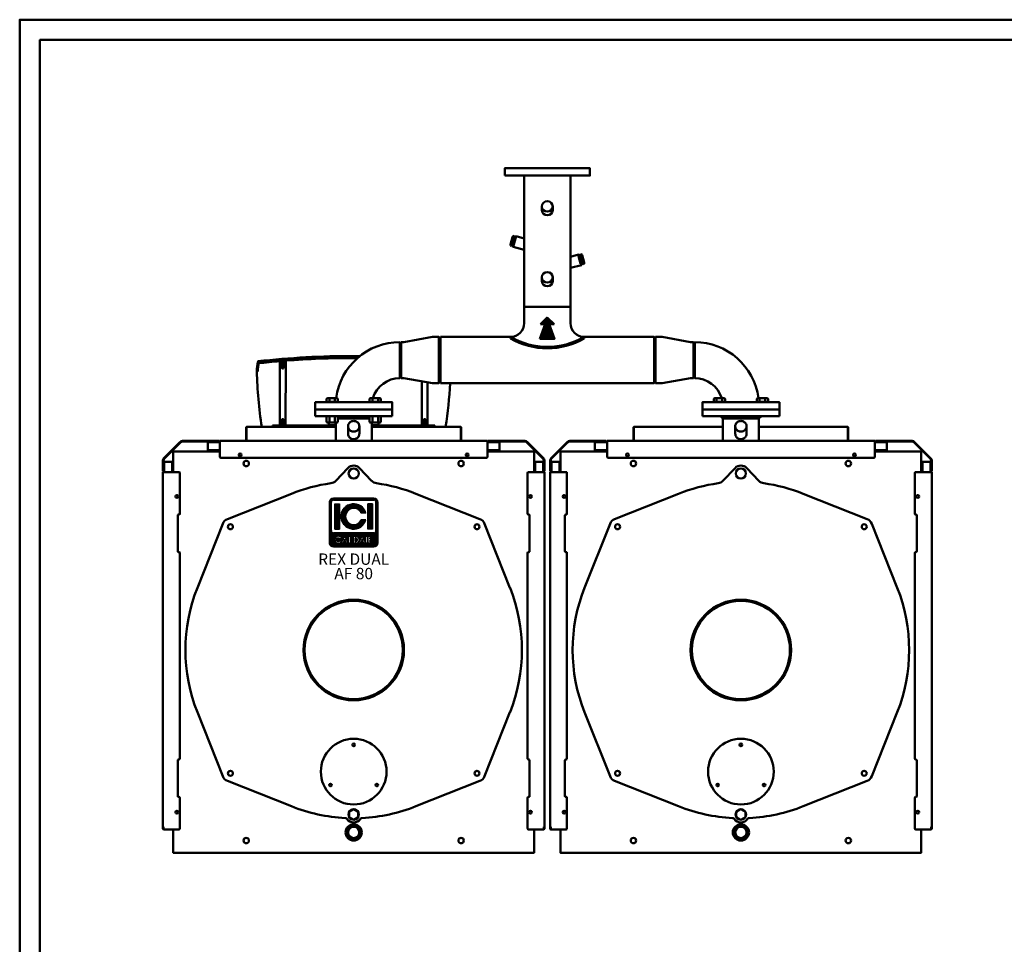
# Model space of a CAD drawing. Units: millimetres. Extents: x 16 to 6883, y 68 to 4629.
# Drawn here: x 16 to 2444, y 2349 to 4629 of the extents above; entities that cross this region are included whole.
import ezdxf
from ezdxf.enums import TextEntityAlignment as Align

# ---------------------------------------------------------------- set-up
doc = ezdxf.new("R2010")
doc.units = ezdxf.units.MM
doc.layers.add('AM_0', color=7, linetype='Continuous', lineweight=50)
doc.layers.add('AM_BOR', color=7, linetype='Continuous', lineweight=50)
doc.layers.add('LOGO', color=140, linetype='Continuous')
doc.styles.add('NOME-CALDAIA', font='swissk.ttf')
pattern_1 = [(90, (-1658.8394, -3735.8712), (-0.635, 1e-16), [])]

# ---------------------------------------------------------------- blocks, each defined once
blk = doc.blocks.new('ASM_FREV')
at = {"color": 0, "linetype": 'ByBlock'}
for p, q in [((0, 0), (0.86, 0.86)), ((0, 0), (0.86, -0.86)), ((2.71, 0.93), (0.86, 0.25)), ((0.86, 0.86), (0.86, 0.25)), ((2.71, 0.93), (2.71, -0.93)), ((2.71, -0.93), (0.86, -0.25)), ((0.86, -0.25), (0.86, -0.86))]:
    blk.add_line(p, q, dxfattribs=at)
blk = doc.blocks.new('*X3')
at = {"color": 0}
for p, q in [((3619.1, 3355.3), (3619.1, 3355.3)), ((3619.1, 3354.6), (3619.4, 3355)), ((3619.1, 3353.9), (3619.8, 3354.6)), ((3619.1, 3353.2), (3620.1, 3354.3)), ((3619.1, 3352.5), (3620.5, 3353.9)), ((3619.1, 3351.8), (3620.8, 3353.6)), ((3619.1, 3351.1), (3621.2, 3353.2)), ((3619.1, 3350.4), (3621.6, 3352.9)), ((3619.1, 3349.7), (3621.9, 3352.5)), ((3619.1, 3348.9), (3622.3, 3352.1)), ((3619.1, 3348.2), (3622.6, 3351.8)), ((3619.1, 3347.5), (3623, 3351.4)), ((3619.1, 3346.8), (3623.3, 3351.1)), ((3619.1, 3346.1), (3623.7, 3350.7)), ((3619.1, 3345.4), (3624, 3350.4)), ((3619.1, 3344.7), (3624.4, 3350)), ((3619.1, 3344), (3624.7, 3349.7)), ((3619.1, 3343.3), (3625.1, 3349.3)), ((3619.1, 3342.6), (3625.4, 3349)), ((3619.1, 3341.9), (3625.8, 3348.6)), ((3619.1, 3341.2), (3626.2, 3348.3)), ((3619.1, 3340.5), (3626.5, 3347.9)), ((3619.1, 3339.8), (3626.9, 3347.6)), ((3619.1, 3339), (3627.2, 3347.2)), ((3619.1, 3338.3), (3627.6, 3346.8)), ((3619.1, 3337.6), (3627.9, 3346.5)), ((3619.1, 3336.9), (3628.3, 3346.1)), ((3619.1, 3336.2), (3628.6, 3345.8)), ((3619.1, 3335.5), (3623.6, 3340)), ((3619.1, 3334.8), (3623.8, 3339.5)), ((3619.1, 3334.1), (3624, 3339)), ((3619.1, 3333.4), (3624.2, 3338.5)), ((3619.1, 3332.7), (3624.3, 3338)), ((3619.1, 3332), (3624.5, 3337.5)), ((3619.1, 3331.3), (3624.7, 3336.9)), ((3619.1, 3330.6), (3624.9, 3336.4)), ((3619.1, 3329.9), (3625.1, 3335.9)), ((3619.1, 3329.1), (3625.3, 3335.4)), ((3619.1, 3328.4), (3625.5, 3334.9)), ((3619.1, 3327.7), (3625.7, 3334.3)), ((3619.1, 3327), (3625.9, 3333.8)), ((3619.1, 3326.3), (3626, 3333.3)), ((3619.1, 3325.6), (3626.2, 3332.8)), ((3619.1, 3324.9), (3626.4, 3332.3)), ((3619.1, 3324.2), (3626.6, 3331.8)), ((3619.1, 3323.5), (3626.8, 3331.2)), ((3619.1, 3322.8), (3627, 3330.7)), ((3619.1, 3322.1), (3627.2, 3330.2)), ((3623.9, 3340.3), (3629, 3345.4)), ((3624.6, 3340.3), (3629.3, 3345.1)), ((3625.3, 3340.3), (3629.7, 3344.7)), ((3626, 3340.3), (3630, 3344.4)), ((3626.7, 3340.3), (3630.4, 3344)), ((3627.4, 3340.3), (3630.7, 3343.7)), ((3628.1, 3340.3), (3631.1, 3343.3)), ((3628.8, 3340.3), (3631.5, 3343)), ((3629.6, 3340.3), (3631.8, 3342.6)), ((3630.3, 3340.3), (3632.2, 3342.2)), ((3631, 3340.3), (3632.5, 3341.9)), ((3631.7, 3340.3), (3632.9, 3341.5)), ((3632.4, 3340.3), (3633.2, 3341.2)), ((3633.1, 3340.3), (3633.6, 3340.8)), ((3633.8, 3340.3), (3633.9, 3340.5)), ((3619.1, 3321.4), (3627.4, 3329.7)), ((3619.1, 3320.7), (3627.6, 3329.2)), ((3619.1, 3320), (3627.7, 3328.6)), ((3619.1, 3319.3), (3627.9, 3328.1)), ((3619.1, 3318.5), (3628.1, 3327.6)), ((3619.1, 3317.8), (3628.3, 3327.1)), ((3619.1, 3317.1), (3628.5, 3326.6)), ((3619.1, 3316.4), (3628.7, 3326)), ((3619.1, 3315.7), (3628.9, 3325.5)), ((3619.1, 3315), (3629.1, 3325)), ((3619.1, 3314.3), (3629.3, 3324.5)), ((3619.1, 3313.6), (3629.4, 3324)), ((3619.1, 3312.9), (3629.6, 3323.5)), ((3619.1, 3312.2), (3629.8, 3322.9)), ((3619.1, 3311.5), (3630, 3322.4)), ((3619.1, 3310.8), (3630.2, 3321.9)), ((3619.1, 3310.1), (3630.4, 3321.4)), ((3619.1, 3309.4), (3630.6, 3320.9)), ((3619.1, 3308.6), (3630.8, 3320.3)), ((3619.1, 3307.9), (3631, 3319.8)), ((3619.7, 3307.8), (3631.1, 3319.3)), ((3620.4, 3307.8), (3631.3, 3318.8)), ((3621.1, 3307.8), (3631.5, 3318.3)), ((3621.8, 3307.8), (3631.7, 3317.8)), ((3622.5, 3307.8), (3631.9, 3317.2)), ((3623.2, 3307.8), (3632.1, 3316.7)), ((3623.9, 3307.8), (3632.3, 3316.2)), ((3624.6, 3307.8), (3632.5, 3315.7)), ((3625.3, 3307.8), (3632.7, 3315.2)), ((3626, 3307.8), (3632.8, 3314.6)), ((3626.8, 3307.8), (3633, 3314.1)), ((3627.5, 3307.8), (3633.2, 3313.6)), ((3628.2, 3307.8), (3633.4, 3313.1)), ((3628.9, 3307.8), (3633.6, 3312.6)), ((3629.6, 3307.8), (3633.8, 3312.1)), ((3630.3, 3307.8), (3634, 3311.5)), ((3631, 3307.8), (3634.2, 3311)), ((3631.7, 3307.8), (3634.4, 3310.5)), ((3632.4, 3307.8), (3634.5, 3310)), ((3633.1, 3307.8), (3634.7, 3309.5)), ((3633.8, 3307.8), (3634.9, 3308.9)), ((3634.5, 3307.8), (3635.1, 3308.4)), ((3635.2, 3307.8), (3635.3, 3307.9))]:
    blk.add_line(p, q, dxfattribs=at)
blk = doc.blocks.new('*X4')
at = {"color": 0}
for p, q in [((3604.1, 3340.3), (3619.1, 3355.3)), ((3604.8, 3340.3), (3619.1, 3354.6)), ((3605.5, 3340.3), (3619.1, 3353.9)), ((3606.2, 3340.3), (3619.1, 3353.2)), ((3606.9, 3340.3), (3619.1, 3352.5)), ((3607.6, 3340.3), (3619.1, 3351.8)), ((3606.5, 3318), (3619.1, 3330.6)), ((3606.9, 3319.1), (3619.1, 3331.3)), ((3607.3, 3320.2), (3619.1, 3332)), ((3607.7, 3321.3), (3619.1, 3332.7)), ((3608.1, 3322.5), (3619.1, 3333.4)), ((3608.3, 3340.3), (3619.1, 3351.1)), ((3608.5, 3323.6), (3619.1, 3334.1)), ((3608.9, 3324.7), (3619.1, 3334.8)), ((3609, 3340.3), (3619.1, 3350.4)), ((3609.3, 3325.8), (3619.1, 3335.5)), ((3609.8, 3340.3), (3619.1, 3349.7)), ((3609.8, 3326.9), (3619.1, 3336.2)), ((3610.2, 3328), (3619.1, 3336.9)), ((3610.5, 3340.3), (3619.1, 3348.9)), ((3610.6, 3329.1), (3619.1, 3337.6)), ((3611, 3330.2), (3619.1, 3338.3)), ((3611.2, 3340.3), (3619.1, 3348.2)), ((3611.4, 3331.4), (3619.1, 3339)), ((3611.8, 3332.5), (3619.1, 3339.8)), ((3611.9, 3340.3), (3619.1, 3347.5)), ((3612.2, 3333.6), (3619.1, 3340.5)), ((3612.6, 3340.3), (3619.1, 3346.8)), ((3612.6, 3334.7), (3619.1, 3341.2)), ((3613, 3335.8), (3619.1, 3341.9)), ((3613.3, 3340.3), (3619.1, 3346.1)), ((3613.4, 3336.9), (3619.1, 3342.6)), ((3613.8, 3338), (3619.1, 3343.3)), ((3614, 3340.3), (3619.1, 3345.4)), ((3614.2, 3339.1), (3619.1, 3344)), ((3614.6, 3340.2), (3619.1, 3344.7)), ((3602.9, 3308), (3619.1, 3324.2)), ((3603.3, 3309.1), (3619.1, 3324.9)), ((3603.4, 3307.8), (3619.1, 3323.5)), ((3603.7, 3310.2), (3619.1, 3325.6)), ((3604.1, 3311.3), (3619.1, 3326.3)), ((3604.1, 3307.8), (3619.1, 3322.8)), ((3604.5, 3312.5), (3619.1, 3327)), ((3604.8, 3307.8), (3619.1, 3322.1)), ((3604.9, 3313.6), (3619.1, 3327.7)), ((3605.3, 3314.7), (3619.1, 3328.4)), ((3605.5, 3307.8), (3619.1, 3321.4)), ((3605.7, 3315.8), (3619.1, 3329.1)), ((3606.1, 3316.9), (3619.1, 3329.9)), ((3606.2, 3307.8), (3619.1, 3320.7)), ((3607, 3307.8), (3619.1, 3320)), ((3607.7, 3307.8), (3619.1, 3319.3)), ((3608.4, 3307.8), (3619.1, 3318.5)), ((3609.1, 3307.8), (3619.1, 3317.8)), ((3609.8, 3307.8), (3619.1, 3317.1)), ((3610.5, 3307.8), (3619.1, 3316.4)), ((3611.2, 3307.8), (3619.1, 3315.7)), ((3611.9, 3307.8), (3619.1, 3315)), ((3612.6, 3307.8), (3619.1, 3314.3)), ((3613.3, 3307.8), (3619.1, 3313.6)), ((3614, 3307.8), (3619.1, 3312.9)), ((3614.7, 3307.8), (3619.1, 3312.2)), ((3615.4, 3307.8), (3619.1, 3311.5)), ((3616.1, 3307.8), (3619.1, 3310.8)), ((3616.9, 3307.8), (3619.1, 3310.1)), ((3617.6, 3307.8), (3619.1, 3309.4)), ((3618.3, 3307.8), (3619.1, 3308.6)), ((3619, 3307.8), (3619.1, 3307.9))]:
    blk.add_line(p, q, dxfattribs=at)
blk = doc.blocks.new('LOGO_CON_NOME')
at = {"layer": 'LOGO'}
h = blk.add_hatch(dxfattribs=at)
h.set_pattern_fill('ANSI31', color=256, scale=0.2, angle=45, style=0)
h.set_pattern_definition(pattern_1)
h.paths.add_polyline_path([(-60, -53.8, 0.414214), (-50, -63.8), (50, -63.8, 0.414214), (60, -53.8), (60, 46.2, 0.414214), (50, 56.2), (-50, 56.2, 0.414214), (-60, 46.2)])
h.paths.add_polyline_path([(-29.5, -43.7), (-34, -43.7, 3.300431), (-34, -48.8), (-29.5, -48.8, -6.674225)], flags=16)
h.paths.add_polyline_path([(-50, -28.8, -0.414214), (-55, -23.8), (-55, 46.2, -0.414214), (-50, 51.2), (50, 51.2, -0.414214), (55, 46.2), (55, -23.8, -0.414214), (50, -28.8)], flags=16)
h.paths.add_polyline_path([(-46.3, -20), (-46.3, 42.5), (-35, 42.5), (-35, -20)], flags=0)
h.paths.add_polyline_path([(-22.2, -37.1), (-13.4, -54.8), (-12.7, -54.8), (-12.7, -37.7), (-8.7, -37.7), (-8.7, -50.8), (-1.6, -50.8), (-1.6, -54.8), (-12.7, -54.8), (-12.7, -54.8), (-13.4, -54.8), (-13.4, -54.8), (-17.9, -54.8), (-19.4, -51.8), (-25.1, -51.8), (-26.6, -54.8), (-31.1, -54.8)], flags=16)
h.paths.add_polyline_path([(-23.9, -48.3), (-22.2, -45), (-20.6, -48.3)], flags=0)
h.paths.add_polyline_path([(30.2, 19.4), (18.3, 19.4, 4.710802), (18.3, 3.1), (30.2, 3.1, -7.560035)], flags=0)
h.paths.add_polyline_path([(-0.6, -37.7), (4.9, -37.7, -1.003787), (4.9, -54.8), (-0.6, -54.8)], flags=16)
h.paths.add_polyline_path([(3.4, -41.7), (4.9, -41.7, -1.000184), (4.9, -50.8), (3.4, -50.8)], flags=0)
h.paths.add_polyline_path([(11.7, -54.8), (20.6, -37.1), (29.4, -54.8), (30.1, -54.8), (30.1, -37.7), (34.2, -37.7), (34.2, -54.8), (30.1, -54.8), (30.1, -54.8), (29.4, -54.8), (29.4, -54.8), (24.9, -54.8), (23.4, -51.8), (17.7, -51.8), (16.2, -54.8)], flags=16)
h.paths.add_polyline_path([(18.9, -48.3), (20.6, -45), (22.2, -48.3)], flags=0)
h.paths.add_polyline_path([(35.7, -37.7), (46.3, -37.7), (46.3, -41.7), (39.7, -41.7), (39.7, -44.2), (46.3, -44.2), (46.3, -48.3), (39.7, -48.3), (39.7, -50.8), (46.3, -50.8), (46.3, -54.8), (35.7, -54.8)], flags=16)
h.paths.add_polyline_path([(35, -20), (35, 42.5), (46.2, 42.5), (46.2, -20)], flags=0)
h.paths.add_polyline_path([(-23.9, -48.3), (-20.6, -48.3), (-22.2, -45)], flags=0)
h.paths.add_polyline_path([(4.9, -41.7), (3.4, -41.7), (3.4, -50.8), (4.9, -50.8, 0.999816)], flags=0)
h.paths.add_polyline_path([(20.6, -45), (18.9, -48.3), (22.2, -48.3)], flags=0)
h = blk.add_hatch(dxfattribs=at)
h.set_pattern_fill('ANSI31', color=256, scale=0.2, angle=45, style=0)
h.set_pattern_definition(pattern_1)
h.paths.add_polyline_path([(-35, 42.5), (-46.3, 42.5), (-46.3, -20), (-35, -20)])
h.paths.add_polyline_path([(18.3, 19.4), (30.2, 19.4, 7.560035), (30.2, 3.1), (18.3, 3.1, -4.710802)])
h.paths.add_polyline_path([(46.2, 42.5), (35, 42.5), (35, -20), (46.2, -20)])
h = blk.add_hatch(dxfattribs=at)
h.set_pattern_fill('ANSI31', color=256, scale=0.2, angle=45, style=0)
h.set_pattern_definition(pattern_1)
h.paths.add_polyline_path([(-22.2, -45), (-23.9, -48.3), (-20.6, -48.3)])
h.paths.add_polyline_path([(18.9, -48.3), (22.2, -48.3), (20.6, -45)])
h.paths.add_polyline_path([(4.9, -41.7), (3.4, -41.7), (3.4, -50.8), (4.9, -50.8, 0.999816)])
for p, q in [((50, 56.2), (-50, 56.2)), ((-50, 51.2), (50, 51.2)), ((-60, -53.8), (-60, 46.2)), ((-55, -23.8), (-55, 46.2)), ((-46.3, 42.5), (-35, 42.5)), ((-46.3, 42.5), (-46.3, -20)), ((-35, 42.5), (-35, -20)), ((46.2, 42.5), (35, 42.5)), ((35, 42.5), (35, -20)), ((46.2, 42.5), (46.2, -20)), ((55, -23.8), (55, 46.2)), ((60, -53.8), (60, 46.2)), ((30.2, 19.4), (18.3, 19.4)), ((30.2, 3.1), (18.3, 3.1)), ((-46.3, -20), (-35, -20)), ((46.2, -20), (35, -20)), ((50, -28.8), (-50, -28.8)), ((-29.5, -43.7), (-34, -43.7)), ((-31.1, -54.8), (-22.2, -37.1)), ((-22.2, -45), (-23.9, -48.3)), ((-23.9, -48.3), (-20.6, -48.3)), ((-22.2, -37.1), (-13.4, -54.8)), ((-22.2, -45), (-20.6, -48.3)), ((-12.7, -54.8), (-12.7, -37.7)), ((-12.7, -37.7), (-8.7, -37.7)), ((-8.7, -37.7), (-8.7, -50.8)), ((-0.6, -54.8), (-0.6, -37.7)), ((-0.6, -37.7), (4.9, -37.7)), ((3.4, -41.7), (3.4, -50.8)), ((4.9, -41.7), (3.4, -41.7)), ((11.7, -54.8), (20.6, -37.1)), ((20.6, -45), (18.9, -48.3)), ((18.9, -48.3), (22.2, -48.3)), ((20.6, -37.1), (29.4, -54.8)), ((20.6, -45), (22.2, -48.3)), ((30.1, -54.8), (30.1, -37.7)), ((30.1, -37.7), (34.2, -37.7)), ((34.2, -37.7), (34.2, -54.8)), ((35.7, -54.8), (35.7, -37.7)), ((35.7, -37.7), (46.3, -37.7)), ((39.7, -41.7), (39.7, -44.2)), ((46.3, -41.7), (39.7, -41.7)), ((39.7, -44.2), (46.3, -44.2)), ((39.7, -48.3), (39.7, -50.8)), ((46.3, -48.3), (39.7, -48.3)), ((46.3, -37.7), (46.3, -41.7)), ((46.3, -44.2), (46.3, -48.3)), ((-50, -63.8), (50, -63.8)), ((-34, -48.8), (-29.5, -48.8)), ((-26.6, -54.8), (-31.1, -54.8)), ((-25.1, -51.8), (-26.6, -54.8)), ((-19.4, -51.8), (-25.1, -51.8)), ((-17.9, -54.8), (-19.4, -51.8)), ((-13.4, -54.8), (-17.9, -54.8)), ((-12.7, -54.8), (-13.4, -54.8)), ((-1.6, -54.8), (-12.7, -54.8)), ((-8.7, -50.8), (-1.6, -50.8)), ((-1.6, -50.8), (-1.6, -54.8)), ((4.9, -54.8), (-0.6, -54.8)), ((3.4, -50.8), (4.9, -50.8)), ((16.2, -54.8), (11.7, -54.8)), ((17.7, -51.8), (16.2, -54.8)), ((23.4, -51.8), (17.7, -51.8)), ((24.9, -54.8), (23.4, -51.8)), ((29.4, -54.8), (24.9, -54.8)), ((30.1, -54.8), (29.4, -54.8)), ((34.2, -54.8), (30.1, -54.8)), ((46.3, -54.8), (35.7, -54.8)), ((39.7, -50.8), (46.3, -50.8)), ((46.3, -50.8), (46.3, -54.8))]:
    blk.add_line(p, q, dxfattribs=at)
for points in [[(-22.2, -45), (-23.9, -48.3), (-20.6, -48.3)], [(20.6, -45), (18.9, -48.3), (22.2, -48.3)]]:
    blk.add_lwpolyline(points, close=True, dxfattribs=at)
blk.add_lwpolyline([(4.9, -41.7), (3.4, -41.7), (3.4, -50.8), (4.9, -50.8, 0.999816)], format="xyb", close=True, dxfattribs=at)
for centre, radius, start, end in [((-50, 46.2), 10, 90, 180), ((-50, 46.2), 5, 90, 180), ((50, 46.2), 10, 0, 90), ((50, 46.2), 5, 0, 90), ((0, 11.2), 31.3, 15.0701, 344.9299), ((0, 11.2), 20, 23.9695, 336.0305), ((-50, -23.8), 5, 180, 270), ((50, -23.8), 5, 270, 0), ((-37.7, -46.3), 8.58, 17.0425, 342.9575), ((-37.7, -46.3), 4.53, 33.7126, 326.2874), ((4.9, -46.3), 8.55, 269.9998, 90), ((4.9, -46.3), 4.52, 269.9894, 90.0106), ((-50, -53.8), 10, 180, 270), ((50, -53.8), 10, 270, 0)]:
    blk.add_arc(centre, radius, start, end, dxfattribs=at)
at = {"layer": 'AM_0', "style": 'NOME-CALDAIA'}
for s, p in [('REX DUAL', (0, -97.7)), ('AF 80', (0, -133.2))]:
    blk.add_text(s, height=28, dxfattribs=at).set_placement(p, align=Align.MIDDLE)
blk = doc.blocks.new('P-REXdual 80-AF')
for p, q in [((-572.5, -595), (-382.5, -595)), ((382.5, -595), (572.5, -595)), ((-572.5, -611), (-382.5, -611)), ((382.5, -611), (572.5, -611))]:
    blk.add_line(p, q)
at = {"layer": 'AM_0'}
for p, q in [((-57.1, -18), (-57.1, -341.9)), ((57.2, -18), (57.2, -341.9)), ((-13.4, -93.8), (-13.4, -102.9)), ((13.3, -102.9), (13.3, -93.8)), ((-90.8, -187.6), (-85.9, -169.4)), ((-82.7, -167.1), (-89.2, -191.2)), ((-86.3, -192), (-79.8, -167.8)), ((-84.6, -166.6), (-82.7, -167.1)), ((-84.1, -193.5), (-77.1, -167.7)), ((-77.9, -168.4), (-79.8, -167.8)), ((-77.1, -167.7), (-57.1, -173)), ((-89.2, -191.2), (-91.1, -190.7)), ((-88, -185), (-89.5, -184.7)), ((-84.3, -192.5), (-86.3, -192)), ((-86.2, -172.6), (-84.8, -173)), ((-84.1, -186.1), (-82.7, -186.5)), ((-57.1, -200.7), (-84.1, -193.5)), ((-78.2, -171.5), (-83, -189.6)), ((-80.9, -174), (-79.5, -174.4)), ((77.2, -212.7), (57.2, -218)), ((77.9, -215.4), (77.1, -216.9)), ((81.9, -234.9), (77.1, -216.9)), ((84.1, -238.5), (77.2, -212.7)), ((77.9, -213.4), (79.8, -212.8)), ((78.2, -216.5), (83, -234.6)), ((86.3, -237), (79.8, -212.8)), ((84.6, -211.6), (82.7, -212.1)), ((82.7, -212.1), (89.2, -236.2)), ((86.2, -217.6), (84.8, -218)), ((90.8, -232.6), (85.9, -214.4)), ((57.2, -245.7), (84.1, -238.5)), ((80.9, -219), (79.5, -219.4)), ((83.3, -235.7), (81.9, -234.9)), ((84.1, -231.1), (82.7, -231.5)), ((84.3, -237.5), (86.3, -237)), ((88, -230), (89.5, -229.7)), ((89.2, -236.2), (91.1, -235.7)), ((-13.4, -268.8), (-13.4, -277.9)), ((13.3, -277.9), (13.3, -268.8)), ((57.2, -341.9), (-57.1, -341.9)), ((-57.1, -341.9), (-57.1, -382)), ((57.2, -341.9), (57.2, -382)), ((-363.5, -428.5), (-363.5, -517.5)), ((-363.5, -431.8), (-360.3, -428.5)), ((-360.3, -428.5), (-353.5, -428.5)), ((-360.3, -517.5), (-360.3, -428.5)), ((-283.5, -415.9), (-353.5, -428.5)), ((-283.5, -415.9), (-267.1, -415.9)), ((-263.5, -419.5), (-267.1, -415.9)), ((-267.1, -415.9), (-267.1, -530.2)), ((-263.5, -415.9), (-263.5, -530.2)), ((-263.5, -415.9), (-91, -415.9)), ((-91, -415.9), (-91, -419.5)), ((91, -415.9), (263.5, -415.9)), ((91, -419.5), (91, -415.9)), ((263.5, -415.9), (263.5, -530.2)), ((263.5, -419.5), (267.1, -415.9)), ((283.5, -415.9), (267.1, -415.9)), ((267.1, -415.9), (267.1, -530.2)), ((283.5, -415.9), (353.5, -428.5)), ((360.3, -428.5), (353.5, -428.5)), ((363.5, -431.8), (360.3, -428.5)), ((360.3, -517.5), (360.3, -428.5)), ((363.5, -428.5), (363.5, -517.5)), ((-659.5, -633.9), (-660, -475.6)), ((-655, -491.4), (-655, -472.6)), ((-650, -472.2), (-650, -491.4)), ((-645, -474.3), (-645.5, -633.9)), ((-714, -500.9), (-716.5, -500.9)), ((-363.5, -514.2), (-360.3, -517.5)), ((-360.3, -517.5), (-353.5, -517.5)), ((-283.5, -530.2), (-353.5, -517.5)), ((-309.8, -525.4), (-309.5, -633.9)), ((-295.5, -633.9), (-295.2, -528)), ((-267.1, -530.2), (-283.5, -530.2)), ((-263.5, -526.5), (-267.1, -530.2)), ((-263.5, -530.2), (263.5, -530.2)), ((263.5, -526.5), (267.1, -530.2)), ((267.1, -530.2), (283.5, -530.2)), ((283.5, -530.2), (353.5, -517.5)), ((360.3, -517.5), (353.5, -517.5)), ((363.5, -514.2), (360.3, -517.5)), ((-544.4, -568.1), (-542.5, -567)), ((-544.4, -568.1), (-544.4, -576.2)), ((-544.4, -576.2), (-516.7, -576.2)), ((-518.5, -567), (-542.5, -567)), ((-541.8, -576.2), (-541.8, -577)), ((-537.5, -568.1), (-537.5, -576.2)), ((-523.6, -568.1), (-523.6, -576.2)), ((-519.3, -576.2), (-519.3, -577)), ((-516.7, -568.1), (-518.5, -567)), ((-516.7, -568.1), (-516.7, -576.2)), ((-438.3, -568.1), (-436.5, -567)), ((-438.3, -568.1), (-438.3, -576.2)), ((-438.3, -576.2), (-410.6, -576.2)), ((-412.5, -567), (-436.5, -567)), ((-435.7, -576.2), (-435.7, -577)), ((-431.4, -568.1), (-431.4, -576.2)), ((-417.5, -568.1), (-417.5, -576.2)), ((-413.2, -576.2), (-413.2, -577)), ((-410.6, -568.1), (-412.5, -567)), ((-410.6, -568.1), (-410.6, -576.2)), ((410.6, -568.1), (412.5, -567)), ((410.6, -568.1), (410.6, -576.2)), ((410.6, -576.2), (438.3, -576.2)), ((436.5, -567), (412.5, -567)), ((413.2, -576.2), (413.2, -577)), ((417.5, -568.1), (417.5, -576.2)), ((431.4, -568.1), (431.4, -576.2)), ((435.7, -576.2), (435.7, -577)), ((438.3, -568.1), (436.5, -567)), ((438.3, -568.1), (438.3, -576.2)), ((516.7, -568.1), (518.5, -567)), ((516.7, -568.1), (516.7, -576.2)), ((516.7, -576.2), (544.4, -576.2)), ((542.5, -567), (518.5, -567)), ((519.3, -576.2), (519.3, -577)), ((523.6, -568.1), (523.6, -576.2)), ((537.5, -568.1), (537.5, -576.2)), ((541.8, -576.2), (541.8, -577)), ((544.4, -568.1), (542.5, -567)), ((544.4, -568.1), (544.4, -576.2)), ((-572.5, -595), (-572.5, -611)), ((-382.5, -611), (-382.5, -595)), ((382.5, -595), (382.5, -611)), ((572.5, -611), (572.5, -595)), ((-655, -620.8), (-655, -633.9)), ((-650, -633.9), (-650, -620.8)), ((-544.4, -612.1), (-542.5, -611)), ((-544.4, -612.1), (-544.4, -625.9)), ((-544.4, -625.9), (-542.5, -627)), ((-518.5, -627), (-542.5, -627)), ((-538.5, -627), (-538.5, -633.8)), ((-537.5, -612.1), (-537.5, -625.9)), ((-523.6, -612.1), (-523.6, -625.9)), ((-522.5, -627), (-522.5, -633.8)), ((-521.9, -672.5), (-521.9, -627)), ((-516.7, -612.1), (-518.5, -611)), ((-516.7, -625.9), (-518.5, -627)), ((-516.7, -612.1), (-516.7, -625.9)), ((-516.7, -617), (-438.3, -617)), ((-438.3, -612.1), (-436.5, -611)), ((-438.3, -612.1), (-438.3, -625.9)), ((-438.3, -625.9), (-436.5, -627)), ((-412.5, -627), (-436.5, -627)), ((-433.1, -672.5), (-433.1, -627)), ((-432.5, -627), (-432.5, -633.8)), ((-431.4, -612.1), (-431.4, -625.9)), ((-417.5, -612.1), (-417.5, -625.9)), ((-416.5, -627), (-416.5, -633.8)), ((-410.6, -612.1), (-412.5, -611)), ((-410.6, -625.9), (-412.5, -627)), ((-410.6, -612.1), (-410.6, -625.9)), ((-305, -633.9), (-305, -620.8)), ((-300, -620.8), (-300, -633.9)), ((427.1, -611), (433.1, -617)), ((433.1, -672.5), (433.1, -617)), ((433.1, -617), (521.9, -617)), ((527.9, -611), (521.9, -617)), ((521.9, -672.5), (521.9, -617)), ((-742.3, -639.7), (-742.3, -638.7)), ((-742.3, -639.7), (-741.5, -639.7)), ((-742.3, -639.7), (-742.3, -671.7)), ((-741.5, -637.9), (-740.5, -637.9)), ((-741.5, -639.7), (-741.5, -638.7)), ((-741.5, -638.7), (-740.5, -638.7)), ((-741.5, -639.7), (-741.5, -671.7)), ((-741.5, -639.7), (-741.5, -671.7)), ((-521.9, -637.9), (-740.5, -637.9)), ((-740.5, -637.9), (-740.5, -638.7)), ((-677.7, -637.9), (-704.2, -637.9)), ((-677.7, -633.9), (-677.7, -637.9)), ((-677.7, -633.9), (-538.4, -633.9)), ((-655, -631.4), (-650, -631.4)), ((-538.5, -633.8), (-522.5, -633.8)), ((-537.3, -635), (-538.5, -633.8)), ((-537.3, -635), (-523.8, -635)), ((-522.5, -633.8), (-523.8, -635)), ((-522.7, -633.9), (-521.9, -633.9)), ((-491.5, -636.2), (-491.5, -654.1)), ((-463.5, -654.1), (-463.5, -636.2)), ((-433.1, -633.9), (-432.3, -633.9)), ((-214.5, -637.9), (-433.1, -637.9)), ((-432.5, -633.8), (-416.5, -633.8)), ((-431.2, -635), (-432.5, -633.8)), ((-431.2, -635), (-417.7, -635)), ((-416.5, -633.8), (-417.7, -635)), ((-277.3, -633.9), (-416.6, -633.9)), ((-305, -631.4), (-300, -631.4)), ((-277.3, -633.9), (-277.3, -637.9)), ((-277.3, -637.9), (-250.8, -637.9)), ((-214.5, -638.7), (-214.5, -637.9)), ((-214.5, -637.9), (-213.5, -637.9)), ((-214.5, -638.7), (-213.5, -638.7)), ((-213.5, -638.7), (-213.5, -639.7)), ((-213.5, -671.7), (-213.5, -639.7)), ((-213.5, -639.7), (-212.7, -639.7)), ((-213.5, -639.7), (-213.5, -671.6)), ((-212.7, -638.7), (-212.7, -639.7)), ((-212.7, -639.7), (-212.7, -671.6)), ((212.7, -639.7), (212.7, -638.7)), ((212.7, -639.7), (213.5, -639.7)), ((212.7, -639.7), (212.7, -671.7)), ((213.5, -637.9), (214.5, -637.9)), ((213.5, -639.7), (213.5, -638.7)), ((213.5, -638.7), (214.5, -638.7)), ((213.5, -639.7), (213.5, -671.7)), ((213.5, -639.7), (213.5, -671.7)), ((433.1, -637.9), (214.5, -637.9)), ((214.5, -637.9), (214.5, -638.7)), ((463.5, -636.2), (463.5, -654.1)), ((491.5, -654.1), (491.5, -636.2)), ((740.5, -637.9), (521.9, -637.9)), ((740.5, -638.7), (740.5, -637.9)), ((740.5, -637.9), (741.5, -637.9)), ((740.5, -638.7), (741.5, -638.7)), ((741.5, -638.7), (741.5, -639.7)), ((741.5, -671.7), (741.5, -639.7)), ((741.5, -639.7), (742.3, -639.7)), ((741.5, -639.7), (741.5, -671.6)), ((742.3, -638.7), (742.3, -639.7)), ((742.3, -639.7), (742.3, -671.6)), ((-945.5, -714.6), (-905.9, -675)), ((-944.4, -715.7), (-904.8, -676.1)), ((-899.8, -672.5), (-809.5, -672.5)), ((-899.8, -674), (-809.5, -674)), ((-837.5, -674), (-837.5, -675.5)), ((-807.5, -675.5), (-837.5, -675.5)), ((-837.5, -675.5), (-837.5, -675.5)), ((-837.5, -675.5), (-837.5, -694)), ((-809.5, -674), (-809.5, -672.5)), ((-807.5, -674), (-809.5, -674)), ((-807.5, -672.5), (-147.5, -672.5)), ((-807.5, -672.5), (-807.5, -674)), ((-807.5, -712), (-807.5, -674)), ((-742.3, -672.5), (-742.3, -671.7)), ((-742.3, -672.5), (-741.5, -672.5)), ((-741.5, -671.7), (-742.1, -672.3)), ((-741.5, -671.7), (-741.5, -672.3)), ((-213.5, -672.3), (-213.5, -671.7)), ((-213.5, -672.4), (-213.5, -672.5)), ((-213.5, -672.5), (-212.7, -672.5)), ((-212.7, -671.6), (-212.7, -672.5)), ((-147.5, -674), (-147.5, -672.5)), ((-145.5, -674), (-147.5, -674)), ((-147.5, -712), (-147.5, -674)), ((-117.5, -675.5), (-147.5, -675.5)), ((-145.5, -674), (-145.5, -672.5)), ((-55.2, -672.5), (-145.5, -672.5)), ((-55.2, -674), (-145.5, -674)), ((-117.5, -674), (-117.5, -675.5)), ((-117.5, -675.5), (-117.5, -675.5)), ((-117.5, -675.5), (-117.5, -694)), ((-10.6, -715.7), (-50.2, -676.1)), ((-9.5, -714.6), (-49.1, -675)), ((9.5, -714.6), (49.1, -675)), ((10.6, -715.7), (50.2, -676.1)), ((55.2, -672.5), (145.5, -672.5)), ((55.2, -674), (145.5, -674)), ((117.5, -674), (117.5, -675.5)), ((147.5, -675.5), (117.5, -675.5)), ((117.5, -675.5), (117.5, -675.5)), ((117.5, -675.5), (117.5, -694)), ((145.5, -674), (145.5, -672.5)), ((147.5, -674), (145.5, -674)), ((147.5, -672.5), (807.5, -672.5)), ((147.5, -672.5), (147.5, -674)), ((147.5, -712), (147.5, -674)), ((212.7, -672.5), (212.7, -671.7)), ((212.7, -672.5), (213.5, -672.5)), ((213.5, -671.7), (212.9, -672.3)), ((213.5, -671.7), (213.5, -672.3)), ((741.5, -672.3), (741.5, -671.7)), ((741.5, -672.4), (741.5, -672.5)), ((741.5, -672.5), (742.3, -672.5)), ((742.3, -671.6), (742.3, -672.5)), ((807.5, -674), (807.5, -672.5)), ((809.5, -674), (807.5, -674)), ((807.5, -712), (807.5, -674)), ((837.5, -675.5), (807.5, -675.5)), ((809.5, -674), (809.5, -672.5)), ((899.8, -672.5), (809.5, -672.5)), ((899.8, -674), (809.5, -674)), ((837.5, -674), (837.5, -675.5)), ((837.5, -675.5), (837.5, -675.5)), ((837.5, -675.5), (837.5, -694)), ((944.4, -715.7), (904.8, -676.1)), ((945.5, -714.6), (905.9, -675)), ((-922.5, -700.5), (-922.5, -698)), ((-920, -698), (-922.5, -698)), ((-922.5, -749), (-922.5, -700.5)), ((-920, -698), (-807.5, -698)), ((-837.5, -694), (-837.5, -695.5)), ((-807.5, -695.5), (-837.5, -695.5)), ((-809.5, -695.5), (-809.5, -698)), ((-117.5, -695.5), (-147.5, -695.5)), ((-147.5, -698), (-35, -698)), ((-145.5, -695.5), (-145.5, -698)), ((-117.5, -694), (-117.5, -694)), ((-117.5, -695.5), (-117.5, -694)), ((-32.5, -698), (-35, -698)), ((-32.5, -700.5), (-32.5, -698)), ((-32.5, -700.5), (-32.5, -749)), ((32.5, -700.5), (32.5, -698)), ((35, -698), (32.5, -698)), ((32.5, -749), (32.5, -700.5)), ((35, -698), (147.5, -698)), ((117.5, -694), (117.5, -695.5)), ((147.5, -695.5), (117.5, -695.5)), ((145.5, -695.5), (145.5, -698)), ((837.5, -695.5), (807.5, -695.5)), ((807.5, -698), (920, -698)), ((809.5, -695.5), (809.5, -698)), ((837.5, -694), (837.5, -694)), ((837.5, -695.5), (837.5, -694)), ((922.5, -698), (920, -698)), ((922.5, -700.5), (922.5, -698)), ((922.5, -700.5), (922.5, -749)), ((-948, -747), (-948, -720.7)), ((-946.5, -747), (-946.5, -720.7)), ((-946.5, -724), (-945, -724)), ((-945, -724), (-945, -749)), ((-945, -724), (-945, -724)), ((-945, -724), (-926.5, -724)), ((-925, -724), (-926.5, -724)), ((-925, -724), (-925, -749)), ((-805.5, -714), (-149.5, -714)), ((-30, -724), (-30, -749)), ((-30, -724), (-28.5, -724)), ((-28.5, -724), (-10, -724)), ((-10, -749), (-10, -724)), ((-10, -724), (-8.5, -724)), ((-10, -724), (-10, -724)), ((-8.5, -747), (-8.5, -720.7)), ((-7, -747), (-7, -720.7)), ((7, -747), (7, -720.7)), ((8.5, -747), (8.5, -720.7)), ((8.5, -724), (10, -724)), ((10, -724), (10, -749)), ((10, -724), (10, -724)), ((10, -724), (28.5, -724)), ((30, -724), (28.5, -724)), ((30, -724), (30, -749)), ((149.5, -714), (805.5, -714)), ((925, -724), (925, -749)), ((925, -724), (926.5, -724)), ((926.5, -724), (945, -724)), ((945, -749), (945, -724)), ((945, -724), (946.5, -724)), ((945, -724), (945, -724)), ((946.5, -747), (946.5, -720.7)), ((948, -747), (948, -720.7)), ((-946.5, -747), (-948, -747)), ((-948, -1624), (-948, -749)), ((-946.5, -749), (-948, -749)), ((-946.5, -747), (-946.5, -749)), ((-908.5, -749), (-946.5, -749)), ((-922.5, -747), (-925, -747)), ((-906.5, -852), (-906.5, -751)), ((-492, -739.3), (-521.8, -770.7)), ((-463, -739.3), (-433.2, -770.7)), ((-48.5, -852), (-48.5, -751)), ((-46.5, -749), (-8.5, -749)), ((-32.5, -747), (-30, -747)), ((-8.5, -747), (-7, -747)), ((-8.5, -749), (-8.5, -747)), ((-8.5, -749), (-7, -749)), ((-7, -1624), (-7, -749)), ((8.5, -747), (7, -747)), ((7, -1624), (7, -749)), ((8.5, -749), (7, -749)), ((8.5, -747), (8.5, -749)), ((46.5, -749), (8.5, -749)), ((32.5, -747), (30, -747)), ((48.5, -852), (48.5, -751)), ((463, -739.3), (433.2, -770.7)), ((492, -739.3), (521.8, -770.7)), ((906.5, -852), (906.5, -751)), ((908.5, -749), (946.5, -749)), ((922.5, -747), (925, -747)), ((946.5, -747), (948, -747)), ((946.5, -749), (946.5, -747)), ((946.5, -749), (948, -749)), ((948, -1624), (948, -749)), ((-789, -865.4), (-631.1, -802.5)), ((-166, -865.4), (-323.9, -802.5)), ((166, -865.4), (323.9, -802.5)), ((789, -865.4), (631.1, -802.5)), ((-911.5, -856), (-911.5, -944.5)), ((-908.5, -854), (-909.5, -854)), ((-45.5, -854), (-46.5, -854)), ((-43.5, -944.5), (-43.5, -856)), ((43.5, -856), (43.5, -944.5)), ((46.5, -854), (45.5, -854)), ((909.5, -854), (908.5, -854)), ((911.5, -944.5), (911.5, -856)), ((-800.1, -876.5), (-863, -1034.4)), ((-154.9, -876.5), (-92, -1034.4)), ((154.9, -876.5), (92, -1034.4)), ((800.1, -876.5), (863, -1034.4)), ((-909.5, -946.5), (-908.5, -946.5)), ((-46.5, -946.5), (-45.5, -946.5)), ((45.5, -946.5), (46.5, -946.5)), ((908.5, -946.5), (909.5, -946.5)), ((-906.5, -1456), (-906.5, -948.5)), ((-48.5, -1456), (-48.5, -948.5)), ((48.5, -1456), (48.5, -948.5)), ((906.5, -1456), (906.5, -948.5)), ((-800.1, -1499.5), (-863, -1341.6)), ((-154.9, -1499.5), (-92, -1341.6)), ((154.9, -1499.5), (92, -1341.6)), ((800.1, -1499.5), (863, -1341.6)), ((-911.5, -1460), (-911.5, -1548.5)), ((-908.5, -1458), (-909.5, -1458)), ((-45.5, -1458), (-46.5, -1458)), ((-43.5, -1548.5), (-43.5, -1460)), ((43.5, -1460), (43.5, -1548.5)), ((46.5, -1458), (45.5, -1458)), ((909.5, -1458), (908.5, -1458)), ((911.5, -1548.5), (911.5, -1460)), ((-789, -1510.6), (-631.1, -1573.5)), ((-166, -1510.6), (-323.9, -1573.5)), ((166, -1510.6), (323.9, -1573.5)), ((789, -1510.6), (631.1, -1573.5)), ((-909.5, -1550.5), (-908.5, -1550.5)), ((-906.5, -1628.5), (-906.5, -1552.5)), ((-48.5, -1628.5), (-48.5, -1552.5)), ((-46.5, -1550.5), (-45.5, -1550.5)), ((45.5, -1550.5), (46.5, -1550.5)), ((48.5, -1628.5), (48.5, -1552.5)), ((906.5, -1628.5), (906.5, -1552.5)), ((908.5, -1550.5), (909.5, -1550.5)), ((-948, -1624), (-946.5, -1624)), ((-948, -1629), (-948, -1624)), ((-946.5, -1624), (-946.5, -1628.5)), ((-946.5, -1629), (-946.5, -1624)), ((-8.5, -1628.5), (-8.5, -1624)), ((-7, -1624), (-8.5, -1624)), ((-8.5, -1629), (-8.5, -1624)), ((-7, -1629), (-7, -1624)), ((7, -1624), (8.5, -1624)), ((7, -1629), (7, -1624)), ((8.5, -1624), (8.5, -1628.5)), ((8.5, -1629), (8.5, -1624)), ((946.5, -1628.5), (946.5, -1624)), ((948, -1624), (946.5, -1624)), ((946.5, -1629), (946.5, -1624)), ((948, -1629), (948, -1624)), ((-946.5, -1629), (-946.4, -1629)), ((-946.5, -1630.5), (-944.5, -1630.5)), ((-944.5, -1630.5), (-908.5, -1630.5)), ((-922.5, -1687), (-922.5, -1630.5)), ((-46.5, -1630.5), (-10.5, -1630.5)), ((-32.5, -1630.5), (-32.5, -1687)), ((-8.5, -1630.5), (-10.5, -1630.5)), ((-8.5, -1629), (-8.6, -1629)), ((8.5, -1629), (8.6, -1629)), ((8.5, -1630.5), (10.5, -1630.5)), ((10.5, -1630.5), (46.5, -1630.5)), ((32.5, -1687), (32.5, -1630.5)), ((908.5, -1630.5), (944.5, -1630.5)), ((922.5, -1630.5), (922.5, -1687)), ((946.5, -1630.5), (944.5, -1630.5)), ((946.5, -1629), (946.4, -1629)), ((-922.5, -1688), (-922.5, -1687)), ((-921.5, -1688), (-922.5, -1688)), ((-33.5, -1688), (-921.5, -1688)), ((-32.5, -1688), (-33.5, -1688)), ((-32.5, -1688), (-32.5, -1687)), ((32.5, -1688), (32.5, -1687)), ((33.5, -1688), (32.5, -1688)), ((921.5, -1688), (33.5, -1688)), ((922.5, -1688), (921.5, -1688)), ((922.5, -1688), (922.5, -1687))]:
    blk.add_line(p, q, dxfattribs=at)
for points in [[(-105, -18), (105, -18), (105, 0), (-105, 0)], [(-572.5, -595), (-382.5, -595), (-382.5, -577), (-572.5, -577)], [(382.5, -595), (572.5, -595), (572.5, -577), (382.5, -577)], [(-466.2, -1587), (-477.5, -1580.5), (-488.8, -1587), (-488.8, -1600), (-477.5, -1606.5), (-466.2, -1600)], [(488.8, -1587), (477.5, -1580.5), (466.2, -1587), (466.2, -1600), (477.5, -1606.5), (488.8, -1600)]]:
    blk.add_lwpolyline(points, close=True, dxfattribs=at)
at = {"layer": 'AM_0', "flags": 128}
for points in [[(-477.5, -623), (-479.7, -623.2), (-481.9, -623.7), (-484, -624.6), (-485.9, -625.7), (-487.6, -627.1), (-489, -628.7), (-490.1, -630.6), (-490.9, -632.5), (-491.4, -634.6), (-491.5, -636.7), (-491.2, -638.8), (-490.6, -640.9), (-489.6, -642.8), (-488.3, -644.5), (-486.8, -646.1), (-485, -647.3), (-483, -648.3), (-480.9, -649), (-478.6, -649.3), (-476.4, -649.3), (-474.1, -649), (-472, -648.3), (-470, -647.3), (-468.2, -646.1), (-466.7, -644.5), (-465.4, -642.8), (-464.4, -640.9), (-463.8, -638.8), (-463.5, -636.7), (-463.6, -634.6), (-464.1, -632.5), (-464.9, -630.6), (-466, -628.7), (-467.4, -627.1), (-469.1, -625.7), (-471, -624.6), (-473.1, -623.7), (-475.3, -623.2), (-477.5, -623)], [(477.5, -623), (475.3, -623.2), (473.1, -623.7), (471, -624.6), (469.1, -625.7), (467.4, -627.1), (466, -628.7), (464.9, -630.6), (464.1, -632.5), (463.6, -634.6), (463.5, -636.7), (463.8, -638.8), (464.4, -640.9), (465.4, -642.8), (466.7, -644.5), (468.2, -646.1), (470, -647.3), (472, -648.3), (474.1, -649), (476.4, -649.3), (478.6, -649.3), (480.9, -649), (483, -648.3), (485, -647.3), (486.8, -646.1), (488.3, -644.5), (489.6, -642.8), (490.6, -640.9), (491.2, -638.8), (491.5, -636.7), (491.4, -634.6), (490.9, -632.5), (490.1, -630.6), (489, -628.7), (487.6, -627.1), (485.9, -625.7), (484, -624.6), (481.9, -623.7), (479.7, -623.2), (477.5, -623)], [(-491.5, -654.1), (-491.5, -654.3), (-491.2, -657), (-490.5, -659.6), (-489.4, -661.6), (-488, -663.5), (-486.5, -665), (-484.6, -666.2), (-482.5, -667.2), (-480.3, -667.8), (-478, -668), (-475.6, -667.9), (-473.3, -667.4), (-471.1, -666.6), (-469.1, -665.4), (-467.3, -663.9), (-465.9, -662.1), (-464.8, -660.1), (-464, -658), (-463.6, -655.8), (-463.5, -654.1)], [(463.5, -654.1), (463.5, -654.3), (463.8, -657), (464.5, -659.6), (465.6, -661.6), (467, -663.5), (468.5, -665), (470.4, -666.2), (472.5, -667.2), (474.7, -667.8), (477, -668), (479.4, -667.9), (481.7, -667.4), (483.9, -666.6), (485.9, -665.4), (487.7, -663.9), (489.1, -662.1), (490.2, -660.1), (491, -658), (491.4, -655.8), (491.5, -654.1)]]:
    blk.add_lwpolyline(points, dxfattribs=at)
at = {"layer": 'AM_0'}
for centre, radius in [((-757.5, -707), 3.5), ((-197.5, -707), 3.5), ((197.5, -707), 3.5), ((757.5, -707), 3.5), ((-742.5, -728), 6.75), ((-212.5, -728), 6.75), ((212.5, -728), 6.75), ((742.5, -728), 6.75), ((-477.5, -752.5), 12.5), ((477.5, -752.5), 12.5), ((-913.5, -809), 3.5), ((-41.5, -809), 3.5), ((41.5, -809), 3.5), ((913.5, -809), 3.5), ((-781.6, -883.9), 6.15), ((-173.4, -883.9), 6.15), ((173.4, -883.9), 6.15), ((781.6, -883.9), 6.15), ((-477.5, -1188), 124), ((-477.5, -1188), 121), ((477.5, -1188), 124), ((477.5, -1188), 121), ((-477.5, -1488), 81), ((477.5, -1488), 81), ((-477.5, -1422), 3.25), ((477.5, -1422), 3.25), ((-781.6, -1492.1), 6.15), ((-173.4, -1492.1), 6.15), ((173.4, -1492.1), 6.15), ((781.6, -1492.1), 6.15), ((-534.7, -1521), 3.25), ((-420.3, -1521), 3.25), ((420.3, -1521), 3.25), ((534.7, -1521), 3.25), ((-913.5, -1588), 3.5), ((-477.5, -1593.5), 13), ((-41.5, -1588), 3.5), ((41.5, -1588), 3.5), ((477.5, -1593.5), 13), ((913.5, -1588), 3.5), ((-477.5, -1638), 20), ((-477.5, -1638), 16.8), ((-477.5, -1638), 13.9), ((477.5, -1638), 20), ((477.5, -1638), 16.8), ((477.5, -1638), 13.9), ((-742.5, -1658), 6.75), ((-212.5, -1658), 6.75), ((212.5, -1658), 6.75), ((742.5, -1658), 6.75)]:
    blk.add_circle(centre, radius, dxfattribs=at)
for centre, radius, start, end in [((-76.4, -172), 9.82, 146.4413, 183.5588), ((-93, -167.5), 9.82, 326.4412, 3.5587), ((-81.2, -167.5), 1.5, 165, 345), ((-71.1, -173.4), 9.82, 146.4413, 183.5588), ((-87.7, -169), 9.82, 326.4412, 3.5587), ((-81.3, -190.1), 9.82, 146.4412, 183.5587), ((-97.8, -185.7), 9.82, 326.4413, 3.5588), ((-51.1, -188.5), 38.5, 155.6593, 174.3407), ((-87.7, -191.6), 1.5, 345, 165), ((-123.1, -169.2), 38.5, 335.6593, 354.3407), ((-76, -191.5), 9.82, 146.4412, 183.5587), ((-92.5, -187.1), 9.82, 326.4413, 3.5588), ((-45.8, -189.9), 38.5, 155.6593, 174.3407), ((-117.8, -170.6), 38.5, 335.6593, 354.3407), ((87.7, -214), 9.82, 176.4413, 213.5588), ((71.1, -218.4), 9.82, 356.4412, 33.5587), ((81.2, -212.5), 1.5, 195, 15), ((93, -212.5), 9.82, 176.4413, 213.5588), ((76.4, -217), 9.82, 356.4412, 33.5587), ((123.1, -214.2), 38.5, 185.6593, 204.3407), ((51.1, -233.5), 38.5, 5.6593, 24.3407), ((117.8, -215.6), 38.5, 185.6593, 204.3407), ((45.8, -234.9), 38.5, 5.6593, 24.3407), ((92.5, -232.1), 9.82, 176.4412, 213.5587), ((76, -236.5), 9.82, 356.4413, 33.5588), ((87.7, -236.6), 1.5, 15, 195), ((97.8, -230.7), 9.82, 176.4412, 213.5587), ((81.3, -235.1), 9.82, 356.4413, 33.5588), ((-91, -382), 33.9, 270, 0), ((91, -382), 33.9, 180, 270), ((-363.5, -587), 158.4, 90, 172.7486), ((0, -258.4), 181.9, 239.9805, 300.0195), ((0, -262), 181.9, 239.9805, 300.0195), ((363.5, -587), 158.4, 7.2514, 90), ((-610.4, -501), 106.1, 166.3457, 179.9688), ((-610.4, -501), 103.6, 167.3085, 179.9688), ((-483.7, -2499.3), 2036.4, 89.826, 96.4799), ((-483.7, -2499.3), 2031.4, 94.979, 96.4537), ((-483.7, -2499.3), 2033.9, 89.826, 96.4303), ((-483.7, -2499.3), 2031.4, 89.826, 94.555), ((-471.3, -2499.3), 2036.4, 89.7387, 90.174), ((-471.3, -2499.3), 2033.9, 89.8244, 90.174), ((-471.3, -2499.3), 2031.4, 89.9063, 90.174), ((454.9, -464.8), 1172, 181.7661, 188.4945), ((-652.5, -491.4), 2.5, 180, 0), ((-363.5, -587), 69.5, 90, 163.2879), ((-1409.9, -464.8), 1172, 351.5055, 356.8023), ((363.5, -587), 69.5, 16.7121, 90), ((-540.9, -573.1), 6.12, 55.5531, 115.5531), ((-530.5, -589.9), 22.9, 72.3875, 107.6125), ((-520.1, -573.1), 6.12, 64.4469, 124.4469), ((-434.9, -573.1), 6.12, 55.5531, 115.5531), ((-424.5, -589.9), 22.9, 72.3875, 107.6125), ((-414.1, -573.1), 6.12, 64.4469, 124.4469), ((414.1, -573.1), 6.12, 55.5531, 115.5531), ((424.5, -589.9), 22.9, 72.3875, 107.6125), ((434.9, -573.1), 6.12, 64.4469, 124.4469), ((520.1, -573.1), 6.12, 55.5531, 115.5531), ((530.5, -589.9), 22.9, 72.3875, 107.6125), ((540.9, -573.1), 6.12, 64.4469, 124.4469), ((-652.5, -620.8), 2.5, 0, 180), ((-540.9, -617.1), 6.13, 55.5615, 115.5615), ((-540.9, -620.9), 6.13, 244.4385, 304.4385), ((-530.5, -633.9), 22.9, 72.383, 107.617), ((-530.5, -604.1), 22.9, 252.383, 287.617), ((-520.1, -617.1), 6.13, 64.4385, 124.4385), ((-520.1, -620.9), 6.13, 235.5615, 295.5615), ((-434.9, -617.1), 6.13, 55.5615, 115.5615), ((-434.9, -620.9), 6.13, 244.4385, 304.4385), ((-424.5, -633.9), 22.9, 72.383, 107.617), ((-424.5, -604.1), 22.9, 252.383, 287.617), ((-414.1, -617.1), 6.13, 64.4385, 124.4385), ((-414.1, -620.9), 6.13, 235.5615, 295.5615), ((-302.5, -620.8), 2.5, 0, 180), ((-741.5, -638.7), 0.81, 90.0032, 179.9989), ((-741.5, -638.7), 1, 270.0002, 359.5485), ((-741.5, -638.7), 0.01, 90.0768, 180.0085), ((-213.5, -638.7), 1, 180.45, 270), ((-213.5, -638.7), 0.81, 0.0027, 89.9952), ((-213.5, -638.7), 0.01, 359.9057, 89.9236), ((213.5, -638.7), 0.81, 90.0032, 179.9989), ((213.5, -638.7), 1, 270.0002, 359.5485), ((213.5, -638.7), 0.01, 90.0768, 180.0085), ((741.5, -638.7), 1, 180.45, 270), ((741.5, -638.7), 0.81, 0.0027, 89.9952), ((741.5, -638.7), 0.01, 359.9057, 89.9236), ((-899.8, -681), 8.5, 90.0002, 135.0003), ((-899.8, -681), 7, 89.9997, 134.9996), ((-741.5, -671.7), 0.81, 180.0009, 224.9998), ((-741.5, -671.7), 0.81, 224.998, 270.0048), ((-738.5, -672.3), 3.03, 179.6527, 184.1392), ((-213.5, -671.6), 0.01, 321.7575, 0), ((-213.5, -671.6), 0.81, 270, 359.9998), ((-216.5, -672.4), 3, 358.2785, 2.7674), ((-55.2, -681), 8.5, 44.9997, 89.9999), ((-55.2, -681), 7, 45.0003, 90.0003), ((55.2, -681), 8.5, 90.0002, 135.0003), ((55.2, -681), 7, 89.9997, 134.9996), ((213.5, -671.7), 0.81, 180.0009, 224.9998), ((213.5, -671.7), 0.81, 224.998, 270.0048), ((216.5, -672.3), 3.03, 179.6527, 184.1392), ((741.5, -671.6), 0.01, 321.7575, 0), ((741.5, -671.6), 0.81, 270, 359.9998), ((738.5, -672.4), 3, 358.2785, 2.7674), ((899.8, -681), 8.5, 44.9997, 89.9999), ((899.8, -681), 7, 45.0003, 90.0003), ((-920, -700.5), 2.5, 90.0001, 179.9999), ((-35, -700.5), 2.5, 0.0001, 89.9999), ((35, -700.5), 2.5, 90.0001, 179.9999), ((920, -700.5), 2.5, 0.0001, 89.9999), ((-939.5, -720.7), 8.5, 135, 180.0001), ((-939.5, -720.7), 7, 135, 180), ((-805.5, -712), 2, 180, 270), ((-149.5, -712), 2, 270, 0), ((-15.5, -720.7), 7, 360, 45), ((-15.5, -720.7), 8.5, 360, 45), ((15.5, -720.7), 8.5, 135, 180.0001), ((15.5, -720.7), 7, 135, 180), ((149.5, -712), 2, 180, 270), ((805.5, -712), 2, 270, 0), ((939.5, -720.7), 7, 360, 45), ((939.5, -720.7), 8.5, 360, 45), ((-908.5, -751), 2, 359.9999, 90.0001), ((-477.5, -753), 20, 43.4206, 136.5794), ((-46.5, -751), 2, 90.0002, 179.9999), ((46.5, -751), 2, 359.9999, 90.0001), ((477.5, -753), 20, 43.4206, 136.5794), ((908.5, -751), 2, 90.0002, 179.9999), ((-477.5, -1188), 415, 97.7762, 111.7229), ((-536.4, -757), 20, 277.7762, 316.5794), ((-418.6, -757), 20, 223.4206, 262.2238), ((-477.5, -1188), 415, 68.2771, 82.2238), ((477.5, -1188), 415, 97.7762, 111.7229), ((418.6, -757), 20, 277.7762, 316.5794), ((536.4, -757), 20, 223.4206, 262.2238), ((477.5, -1188), 415, 68.2771, 82.2238), ((-909.5, -856), 2, 89.9998, 179.9997), ((-908.5, -852), 2, 270, 0), ((-781.6, -883.9), 20, 111.7229, 158.2771), ((-173.4, -883.9), 20, 21.7229, 68.2771), ((-46.5, -852), 2, 179.9997, 270.0003), ((-45.5, -856), 2, 359.9996, 90.0001), ((45.5, -856), 2, 89.9998, 179.9997), ((46.5, -852), 2, 270, 0), ((173.4, -883.9), 20, 111.7229, 158.2771), ((781.6, -883.9), 20, 21.7229, 68.2771), ((908.5, -852), 2, 179.9997, 270.0003), ((909.5, -856), 2, 359.9996, 90.0001), ((-909.5, -944.5), 2, 180.0002, 269.9999), ((-908.5, -948.5), 2, 359.9999, 90.0002), ((-46.5, -948.5), 2, 90, 180), ((-45.5, -944.5), 2, 270, 359.9999), ((45.5, -944.5), 2, 180.0002, 269.9999), ((46.5, -948.5), 2, 359.9999, 90.0002), ((908.5, -948.5), 2, 90, 180), ((909.5, -944.5), 2, 270, 359.9999), ((-477.5, -1188), 415, 158.2771, 201.7229), ((-477.5, -1188), 415, 338.2771, 21.7229), ((477.5, -1188), 415, 158.2771, 201.7229), ((477.5, -1188), 415, 338.2771, 21.7229), ((-908.5, -1456), 2, 270, 0), ((-46.5, -1456), 2, 179.9997, 270.0003), ((46.5, -1456), 2, 270, 0), ((908.5, -1456), 2, 179.9997, 270.0003), ((-909.5, -1460), 2, 89.9998, 179.9997), ((-45.5, -1460), 2, 0.0004, 90.0001), ((45.5, -1460), 2, 89.9998, 179.9997), ((909.5, -1460), 2, 0.0004, 90.0001), ((-781.6, -1492.1), 20, 201.7229, 248.2771), ((-173.4, -1492.1), 20, 291.7229, 338.2771), ((173.4, -1492.1), 20, 201.7229, 248.2771), ((781.6, -1492.1), 20, 291.7229, 338.2771), ((-909.5, -1548.5), 2, 180.0003, 269.9999), ((-908.5, -1552.5), 2, 0.0004, 90.0002), ((-46.5, -1552.5), 2, 90.0002, 179.9996), ((-45.5, -1548.5), 2, 270, 0.0004), ((45.5, -1548.5), 2, 180.0003, 269.9999), ((46.5, -1552.5), 2, 0.0004, 90.0002), ((908.5, -1552.5), 2, 90.0002, 179.9996), ((909.5, -1548.5), 2, 270, 0.0004), ((-477.5, -1188), 415, 248.2771, 267.1723), ((-477.5, -1188), 415, 272.8277, 291.7229), ((477.5, -1188), 415, 248.2771, 267.1723), ((477.5, -1188), 415, 272.8277, 291.7229), ((-498.2, -1607.5), 5, 34.0243, 87.1723), ((-456.8, -1607.5), 5, 92.8277, 145.9757), ((456.8, -1607.5), 5, 34.0243, 87.1723), ((498.2, -1607.5), 5, 92.8277, 145.9757), ((-477.5, -1593.5), 20, 214.0243, 325.9757), ((477.5, -1593.5), 20, 214.0243, 325.9757), ((-946.5, -1629), 1.51, 180.0001, 269.9996), ((-944.5, -1628.5), 2, 180.0001, 269.9998), ((-946.5, -1629), 0.01, 180.0801, 269.9395), ((-908.5, -1628.5), 2, 270, 0), ((-46.5, -1628.5), 2, 180.0001, 270.0003), ((-10.5, -1628.5), 2, 270.0007, 0.0001), ((-8.5, -1629), 1.51, 270, 0), ((-8.5, -1629), 0.01, 270, 0), ((8.5, -1629), 1.51, 180.0001, 269.9996), ((10.5, -1628.5), 2, 180.0001, 269.9998), ((8.5, -1629), 0.01, 180.0801, 269.9395), ((46.5, -1628.5), 2, 270, 0), ((908.5, -1628.5), 2, 180.0001, 270.0003), ((944.5, -1628.5), 2, 270.0007, 0.0001), ((946.5, -1629), 1.51, 270, 0), ((946.5, -1629), 0.01, 270, 0), ((-921.5, -1687), 1, 180.0007, 270.001), ((-33.5, -1687), 1, 269.999, 359.9993), ((33.5, -1687), 1, 180.0007, 270.001), ((921.5, -1687), 1, 269.999, 359.9993)]:
    blk.add_arc(centre, radius, start, end, dxfattribs=at)
for centre in [(0, -93.8), (0, -268.8)]:
    blk.add_ellipse(centre, major_axis=(13.3, 0), ratio=0.965926, dxfattribs=at)
for centre in [(0, -102.9), (0, -277.9)]:
    blk.add_ellipse(centre, major_axis=(13.3, 0), ratio=0.965926, start_param=3.141593, end_param=6.283185, dxfattribs=at)
at = {"layer": 'AM_0', "xscale": -19.52628248562542, "yscale": 19.52628248562542, "zscale": 19.52628248562574, "rotation": 90}
blk.add_blockref('ASM_FREV', (0, -367.6), dxfattribs=at)
at = {"layer": 'AM_0', "color": 4, "xscale": 1.115787570606699, "yscale": 1.115787570606699, "zscale": 1.115787570607185}
for name in ['*X4', '*X3']:
    blk.add_blockref(name, (-4038.1, -4111.5), dxfattribs=at)
at = {"layer": 'AM_0', "color": 3, "linetype": 'Continuous'}
blk.add_blockref('LOGO_CON_NOME', (-477.5, -869.8), dxfattribs=at)

msp = doc.modelspace()

# ---------------------------------------------------------------- linework, layer by layer
at = {"layer": 'AM_BOR', "color": 1}
msp.add_lwpolyline([(15.9, 68.2), (6883.2, 68.2), (6883.2, 4629.1), (15.9, 4629.1)], close=True, dxfattribs=at)
at = {"layer": 'AM_BOR', "color": 7}
msp.add_lwpolyline([(65.9, 118.2), (6833.2, 118.2), (6833.2, 4579.1), (65.9, 4579.1)], close=True, dxfattribs=at)

# ---------------------------------------------------------------- block references
at = {"layer": 'AM_0'}
msp.add_blockref('P-REXdual 80-AF', (1317.2, 4262.5), dxfattribs=at)

doc.saveas('drawing.dxf')
